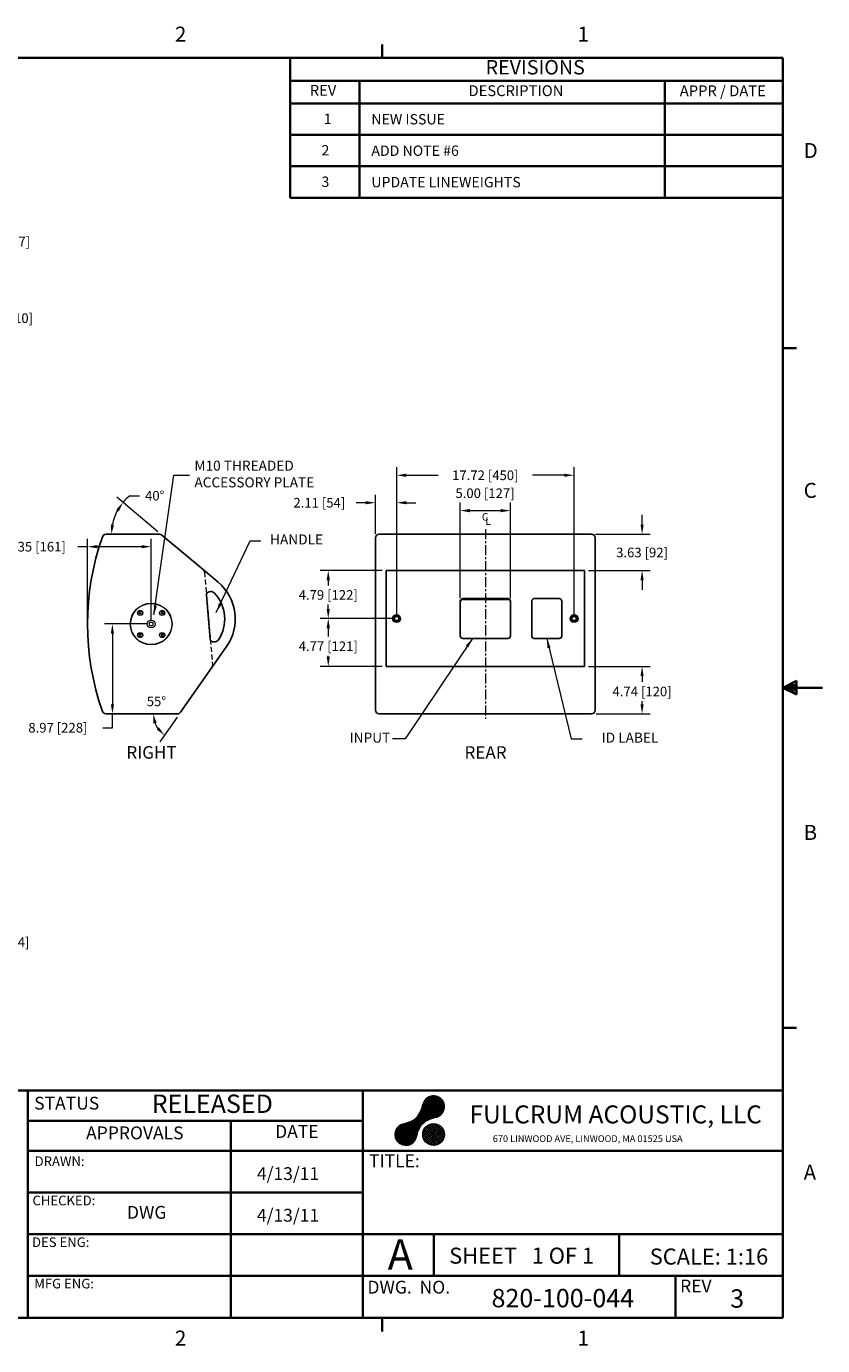
# Model space of a CAD drawing. Extents: x 3 to 171, y 3 to 136.
# Drawn here: x 91 to 171, y 4 to 136 of the extents above; entities that cross this region are included whole.
import ezdxf

# ---------------------------------------------------------------- set-up
doc = ezdxf.new("R2010")
doc.units = 0
doc.header["$LTSCALE"] = 4
doc.header["$MEASUREMENT"] = 0
doc.header["$PDSIZE"] = -1
doc.linetypes.add('CENTER', pattern=[0.4, 0.25, -0.05, 0.05, -0.05])
doc.linetypes.add('HIDDEN2', pattern=[0.1875, 0.125, -0.0625])
for name, color, linetype, lineweight in [('Center', 1, 'CENTER', 20), ('Dimension', 3, 'Continuous', 20), ('Hatch', 9, 'Continuous', 5), ('Hidden', 5, 'HIDDEN2', 15), ('Object', 7, 'Continuous', 25), ('Text', 3, 'Continuous', 20), ('Titleblock', 7, 'Continuous', 35), ('Titleblock Text', 7, 'Continuous', 20)]:
    doc.layers.add(name, color=color, linetype=linetype, lineweight=lineweight)
doc.styles.add('SLDTEXTSTYLE0', font='txt', dxfattribs={"width": 0.75})
doc.dimstyles.new('AM_ANSI', dxfattribs={"dimtxt": 0.12, "dimasz": 0.12, "dimexe": 0.1, "dimexo": 0.05, "dimgap": 0.06, "dimtad": 0, "dimtih": 1, "dimtoh": 1, "dimdec": 4, "dimzin": 7, "dimdsep": 46, "dimtxsty": 'Standard', "dimcen": 0, "dimclrd": 256, "dimclre": 256, "dimclrt": 140, "dimadec": 0, "dimazin": 2, "dimtp": 0.1, "dimtm": 0.1, "dimtfac": 0.71, "dimtdec": 4, "dimtofl": 0, "dimtmove": 0, "dimatfit": 3, "dimfxl": 1, "dimtolj": 1, "dimtzin": 7, "dimlwd": -1, "dimlwe": -1, "dimarcsym": 1})
doc.dimstyles.new('AM_ANSI$0', dxfattribs={"dimtxt": 0.12, "dimasz": 0.12, "dimexe": 0.1, "dimexo": 0.05, "dimgap": 0.06, "dimtad": 0, "dimtih": 1, "dimtoh": 1, "dimdec": 4, "dimzin": 7, "dimdsep": 46, "dimtxsty": 'Standard', "dimcen": 0, "dimclrd": 256, "dimclre": 256, "dimclrt": 140, "dimadec": 0, "dimazin": 2, "dimtp": 0.1, "dimtm": 0.1, "dimtfac": 0.71, "dimtdec": 4, "dimtofl": 0, "dimtmove": 0, "dimatfit": 3, "dimfxl": 1, "dimtolj": 1, "dimtzin": 7, "dimlwd": -1, "dimlwe": -1, "dimarcsym": 1})

# ---------------------------------------------------------------- blocks, each defined once
blk = doc.blocks.new('TICK')
at = {"color": 7, "linetype": 'Continuous'}
blk.add_line((0, 0), (0, 0.0848), dxfattribs=at)
blk = doc.blocks.new('*D71')
at = {"layer": 'DEFPOINTS', "color": 0}
for p in [(103.5, 83.59), (97.15, 75.87), (103.5, 75.87)]:
    blk.add_point(p, dxfattribs=at)
at = {"layer": 'Dimension', "linetype": 'ByBlock'}
for p, q in [((97.15, 76.27), (97.15, 84.39)), ((103.5, 76.27), (103.5, 84.39)), ((97.15, 83.59), (96.19, 83.59)), ((102.54, 83.59), (98.11, 83.59))]:
    blk.add_line(p, q, dxfattribs=at)
at = {"layer": 'Dimension'}
for points in [[(98.11, 83.75), (98.11, 83.43), (97.15, 83.59)], [(102.54, 83.75), (102.54, 83.43), (103.5, 83.59)]]:
    blk.add_solid(points, dxfattribs=at)
at = {"layer": 'Dimension', "insert": (92.03, 83.59), "char_height": 0.96, "attachment_point": 5}
blk.add_mtext('\\A1;6.35 [161]', dxfattribs=at)
blk = doc.blocks.new('*D81')
at = {"layer": 'DEFPOINTS', "color": 0}
for p in [(139.36, 87.19), (134.36, 78.06), (139.36, 78.06)]:
    blk.add_point(p, dxfattribs=at)
at = {"layer": 'Dimension', "linetype": 'ByBlock'}
for p, q in [((134.36, 78.46), (134.36, 87.99)), ((135.32, 87.19), (138.4, 87.19)), ((139.36, 78.46), (139.36, 87.99))]:
    blk.add_line(p, q, dxfattribs=at)
at = {"layer": 'Dimension'}
for points in [[(135.32, 87.35), (135.32, 87.03), (134.36, 87.19)], [(138.4, 87.35), (138.4, 87.03), (139.36, 87.19)]]:
    blk.add_solid(points, dxfattribs=at)
at = {"layer": 'Dimension', "insert": (136.83, 88.93), "char_height": 0.96, "attachment_point": 5}
blk.add_mtext('\\A1;5.00 [127]', dxfattribs=at)
blk = doc.blocks.new('*D75')
at = {"layer": 'DEFPOINTS', "color": 0}
for p in [(82.09, 108.49), (83.15, 104.16), (88.76, 104.16)]:
    blk.add_point(p, dxfattribs=at)
at = {"layer": 'Dimension', "linetype": 'ByBlock'}
for p, q in [((82.49, 108.49), (89.56, 108.49)), ((88.76, 107.53), (88.76, 107.37)), ((88.76, 105.12), (88.76, 105.45)), ((83.55, 104.16), (89.56, 104.16))]:
    blk.add_line(p, q, dxfattribs=at)
at = {"layer": 'Dimension'}
for points in [[(88.6, 107.53), (88.92, 107.53), (88.76, 108.49)], [(88.6, 105.12), (88.92, 105.12), (88.76, 104.16)]]:
    blk.add_solid(points, dxfattribs=at)
at = {"layer": 'Dimension', "insert": (88.76, 106.41), "char_height": 0.96, "attachment_point": 5}
blk.add_mtext('\\A1;4.33 [110]', dxfattribs=at)
blk = doc.blocks.new('*D76')
at = {"layer": 'DEFPOINTS', "color": 0}
for p in [(83.15, 45.73), (82.09, 42.41), (88.76, 42.41)]:
    blk.add_point(p, dxfattribs=at)
at = {"layer": 'Dimension', "linetype": 'ByBlock'}
for p, q in [((88.76, 46.69), (88.76, 47.65)), ((83.55, 45.73), (89.56, 45.73)), ((82.49, 42.41), (89.56, 42.41)), ((88.76, 41.45), (88.76, 40.49))]:
    blk.add_line(p, q, dxfattribs=at)
at = {"layer": 'Dimension'}
for points in [[(88.6, 46.69), (88.92, 46.69), (88.76, 45.73)], [(88.6, 41.45), (88.92, 41.45), (88.76, 42.41)]]:
    blk.add_solid(points, dxfattribs=at)
at = {"layer": 'Dimension', "insert": (88.76, 44.09), "char_height": 0.96, "attachment_point": 5}
blk.add_mtext('\\A1;3.32 [84]', dxfattribs=at)
blk = doc.blocks.new('*D77')
at = {"layer": 'DEFPOINTS', "color": 0}
for p in [(147.46, 84.84), (146.77, 81.2), (152.51, 81.2)]:
    blk.add_point(p, dxfattribs=at)
at = {"layer": 'Dimension', "linetype": 'ByBlock'}
for p, q in [((152.51, 85.8), (152.51, 86.76)), ((147.86, 84.84), (153.31, 84.84)), ((147.17, 81.2), (153.31, 81.2)), ((152.51, 80.24), (152.51, 79.28))]:
    blk.add_line(p, q, dxfattribs=at)
at = {"layer": 'Dimension'}
for points in [[(152.35, 85.8), (152.67, 85.8), (152.51, 84.84)], [(152.35, 80.24), (152.67, 80.24), (152.51, 81.2)]]:
    blk.add_solid(points, dxfattribs=at)
at = {"layer": 'Dimension', "insert": (152.51, 83.01), "char_height": 0.96, "attachment_point": 5}
blk.add_mtext('\\A1;3.63 [92]', dxfattribs=at)
blk = doc.blocks.new('*D78')
at = {"layer": 'DEFPOINTS', "color": 0}
for p in [(146.77, 71.64), (147.52, 66.9), (152.51, 66.9)]:
    blk.add_point(p, dxfattribs=at)
at = {"layer": 'Dimension', "linetype": 'ByBlock'}
for p, q in [((147.17, 71.64), (153.31, 71.64)), ((152.51, 70.68), (152.51, 70.09)), ((152.51, 67.86), (152.51, 68.17)), ((147.92, 66.9), (153.31, 66.9))]:
    blk.add_line(p, q, dxfattribs=at)
at = {"layer": 'Dimension'}
for points in [[(152.35, 70.68), (152.67, 70.68), (152.51, 71.64)], [(152.35, 67.86), (152.67, 67.86), (152.51, 66.9)]]:
    blk.add_solid(points, dxfattribs=at)
at = {"layer": 'Dimension', "insert": (152.51, 69.13), "char_height": 0.96, "attachment_point": 5}
blk.add_mtext('\\A1;4.74 [120]', dxfattribs=at)
blk = doc.blocks.new('*D79')
at = {"layer": 'DEFPOINTS', "color": 0}
for p in [(128.01, 87.98), (125.89, 84.46), (128.01, 76.41)]:
    blk.add_point(p, dxfattribs=at)
at = {"layer": 'Dimension', "linetype": 'ByBlock'}
for p, q in [((125.89, 84.86), (125.89, 88.78)), ((128.01, 76.81), (128.01, 88.78)), ((124.93, 87.98), (123.97, 87.98)), ((128.97, 87.98), (129.93, 87.98))]:
    blk.add_line(p, q, dxfattribs=at)
at = {"layer": 'Dimension'}
for points in [[(124.93, 88.14), (124.93, 87.82), (125.89, 87.98)], [(128.97, 88.14), (128.97, 87.82), (128.01, 87.98)]]:
    blk.add_solid(points, dxfattribs=at)
at = {"layer": 'Dimension', "insert": (120.29, 87.98), "char_height": 0.96, "attachment_point": 5}
blk.add_mtext('\\A1;2.11 [54]', dxfattribs=at)
blk = doc.blocks.new('*D80')
at = {"layer": 'DEFPOINTS', "color": 0}
for p in [(145.72, 90.72), (128.01, 76.41), (145.72, 76.41)]:
    blk.add_point(p, dxfattribs=at)
at = {"layer": 'Dimension', "linetype": 'ByBlock'}
for p, q in [((128.01, 76.81), (128.01, 91.52)), ((145.72, 76.81), (145.72, 91.52)), ((128.97, 90.72), (132.14, 90.72)), ((144.76, 90.72), (141.58, 90.72))]:
    blk.add_line(p, q, dxfattribs=at)
at = {"layer": 'Dimension'}
for points in [[(128.97, 90.88), (128.97, 90.56), (128.01, 90.72)], [(144.76, 90.88), (144.76, 90.56), (145.72, 90.72)]]:
    blk.add_solid(points, dxfattribs=at)
at = {"layer": 'Dimension', "insert": (136.86, 90.72), "char_height": 0.96, "attachment_point": 5}
blk.add_mtext('\\A1;17.72 [450]', dxfattribs=at)
blk = doc.blocks.new('*D82')
at = {"layer": 'DEFPOINTS', "color": 0}
for p in [(83.15, 114.06), (82.09, 111.21), (83.15, 111.21)]:
    blk.add_point(p, dxfattribs=at)
at = {"layer": 'Dimension', "linetype": 'ByBlock'}
for p, q in [((82.09, 111.61), (82.09, 114.86)), ((83.15, 111.61), (83.15, 114.86)), ((81.13, 114.06), (80.17, 114.06)), ((84.11, 114.06), (85.07, 114.06))]:
    blk.add_line(p, q, dxfattribs=at)
at = {"layer": 'Dimension'}
for points in [[(81.13, 114.22), (81.13, 113.9), (82.09, 114.06)], [(84.11, 114.22), (84.11, 113.9), (83.15, 114.06)]]:
    blk.add_solid(points, dxfattribs=at)
at = {"layer": 'Dimension', "insert": (88.83, 114.06), "char_height": 0.96, "attachment_point": 5}
blk.add_mtext('\\A1;1.06 [27]', dxfattribs=at)
blk = doc.blocks.new('*D85')
at = {"layer": 'DEFPOINTS', "color": 0}
for p in [(126.96, 81.2), (121.18, 76.41), (128.01, 76.41)]:
    blk.add_point(p, dxfattribs=at)
at = {"layer": 'Dimension', "linetype": 'ByBlock'}
for p, q in [((126.56, 81.2), (120.38, 81.2)), ((121.18, 80.24), (121.18, 79.73)), ((121.18, 77.37), (121.18, 77.81)), ((127.61, 76.41), (120.38, 76.41))]:
    blk.add_line(p, q, dxfattribs=at)
at = {"layer": 'Dimension'}
for points in [[(121.02, 80.24), (121.34, 80.24), (121.18, 81.2)], [(121.02, 77.37), (121.34, 77.37), (121.18, 76.41)]]:
    blk.add_solid(points, dxfattribs=at)
at = {"layer": 'Dimension', "insert": (121.18, 78.77), "char_height": 0.96, "attachment_point": 5}
blk.add_mtext('\\A1;4.79 [122]', dxfattribs=at)
blk = doc.blocks.new('*D86')
at = {"layer": 'DEFPOINTS', "color": 0}
for p in [(128.01, 76.41), (121.18, 71.64), (126.96, 71.64)]:
    blk.add_point(p, dxfattribs=at)
at = {"layer": 'Dimension', "linetype": 'ByBlock'}
for p, q in [((127.61, 76.41), (120.38, 76.41)), ((121.18, 75.45), (121.18, 74.61)), ((121.18, 72.6), (121.18, 72.69)), ((126.56, 71.64), (120.38, 71.64))]:
    blk.add_line(p, q, dxfattribs=at)
at = {"layer": 'Dimension'}
for points in [[(121.02, 75.45), (121.34, 75.45), (121.18, 76.41)], [(121.02, 72.6), (121.34, 72.6), (121.18, 71.64)]]:
    blk.add_solid(points, dxfattribs=at)
at = {"layer": 'Dimension', "insert": (121.18, 73.65), "char_height": 0.96, "attachment_point": 5}
blk.add_mtext('\\A1;4.77 [121]', dxfattribs=at)
blk = doc.blocks.new('*D91')
at = {"layer": 'DEFPOINTS', "color": 0}
for p in [(103.5, 75.87), (99.63, 66.9), (101, 66.9)]:
    blk.add_point(p, dxfattribs=at)
at = {"layer": 'Dimension', "linetype": 'ByBlock'}
for p, q in [((103.1, 75.87), (98.83, 75.87)), ((99.63, 74.91), (99.63, 67.86)), ((100.6, 66.9), (98.83, 66.9)), ((99.63, 65.51), (99.63, 66.9)), ((98.67, 65.51), (99.63, 65.51))]:
    blk.add_line(p, q, dxfattribs=at)
at = {"layer": 'Dimension'}
for points in [[(99.47, 74.91), (99.79, 74.91), (99.63, 75.87)], [(99.47, 67.86), (99.79, 67.86), (99.63, 66.9)]]:
    blk.add_solid(points, dxfattribs=at)
at = {"layer": 'Dimension', "insert": (94.19, 65.51), "char_height": 0.96, "attachment_point": 5}
blk.add_mtext('\\A1;8.97 [228]', dxfattribs=at)
blk = doc.blocks.new('*D92')
at = {"layer": 'DEFPOINTS', "color": 0}
for p in [(99.67, 85.98), (98.99, 84.84), (104.34, 84.84), (104.58, 84.75), (109.09, 80.96)]:
    blk.add_point(p, dxfattribs=at)
at = {"layer": 'Dimension', "linetype": 'ByBlock'}
for p, q in [((104.17, 85.09), (100.08, 88.53)), ((101.38, 88.68), (102.34, 88.68))]:
    blk.add_line(p, q, dxfattribs=at)
for start, end in [(128.8455, 140), (151.1545, 168.8455)]:
    blk.add_arc((104.47, 84.84), 4.94, start, end, dxfattribs=at)
at = {"layer": 'Dimension'}
for points in [[(100.02, 87.31), (100.28, 87.13), (100.69, 88.01)], [(99.79, 85.78), (99.47, 85.81), (99.53, 84.84)]]:
    blk.add_solid(points, dxfattribs=at)
at = {"layer": 'Dimension', "insert": (103.86, 88.68), "char_height": 0.96, "attachment_point": 5}
blk.add_mtext('\\A1;40°', dxfattribs=at)
blk = doc.blocks.new('*D93')
at = {"layer": 'DEFPOINTS', "color": 0}
for p in [(109.56, 71.53), (98.99, 66.9), (106.12, 66.9), (106.43, 67.06), (104.23, 65.34)]:
    blk.add_point(p, dxfattribs=at)
at = {"layer": 'Dimension', "linetype": 'ByBlock'}
blk.add_line((106.09, 66.57), (104.37, 64.11), dxfattribs=at)
blk.add_arc((106.32, 66.9), 2.61, 201.2279, 213.7721, dxfattribs=at)
at = {"layer": 'Dimension'}
for points in [[(103.73, 65.92), (104.05, 65.98), (103.71, 66.9)], [(104.27, 65.56), (104.04, 65.34), (104.82, 64.76)]]:
    blk.add_solid(points, dxfattribs=at)
at = {"layer": 'Dimension', "insert": (104.03, 68.14), "char_height": 0.96, "attachment_point": 5}
blk.add_mtext('\\A1;55°', dxfattribs=at)

msp = doc.modelspace()

# ---------------------------------------------------------------- hatches: boundary and pattern name
at = {"layer": 'Hatch'}
h = msp.add_hatch(dxfattribs=at)
h.set_pattern_fill('ANSI37', color=256, scale=0.6, style=0)
h.paths.add_polyline_path([(130.652, 27.959), (130.604, 27.797), (130.543, 27.599), (130.477, 27.406), (130.405, 27.219), (130.324, 27.041), (130.232, 26.874), (130.126, 26.721), (130.005, 26.583), (129.867, 26.462), (129.714, 26.356), (129.547, 26.264), (129.369, 26.183), (129.182, 26.111), (128.989, 26.045), (128.791, 25.984), (128.591, 25.925, 1.6495828), (129.953, 24.563), (130.012, 24.763), (130.073, 24.961), (130.139, 25.154), (130.211, 25.341), (130.292, 25.519), (130.384, 25.686), (130.49, 25.839), (130.611, 25.977), (130.749, 26.098), (130.902, 26.204), (131.069, 26.296), (131.247, 26.377), (131.434, 26.449), (131.627, 26.515), (131.825, 26.576), (132.025, 26.635, 1.6495828), (130.663, 27.997)])
h = msp.add_hatch(dxfattribs=at)
h.set_pattern_fill('ANSI37', color=256, scale=1.2, style=0)
h.paths.add_polyline_path([(132.786, 24.889, 1), (130.613, 24.889, 1)])
at = {"layer": 'Object', "lineweight": 13}
h = msp.add_hatch(color=256, dxfattribs=at)
edge = h.paths.add_edge_path()
edge.add_ellipse((128.006, 76.412), major_axis=(-0.394, 0), ratio=0.9961947, start_angle=0, end_angle=360)
edge = h.paths.add_edge_path(flags=16)
edge.add_ellipse((128.006, 76.412), major_axis=(-0.197, 0), ratio=0.9961947, start_angle=0, end_angle=360)
h = msp.add_hatch(color=256, dxfattribs=at)
edge = h.paths.add_edge_path()
edge.add_ellipse((145.722, 76.412), major_axis=(-0.394, 0), ratio=0.9961947, start_angle=0, end_angle=360)
edge = h.paths.add_edge_path(flags=16)
edge.add_ellipse((145.722, 76.412), major_axis=(-0.197, 0), ratio=0.9961947, start_angle=0, end_angle=360)
at = {"layer": 'Object'}
h = msp.add_hatch(dxfattribs=at)
h.set_pattern_fill('TRIDOTS', color=256, scale=2, style=0)
h.set_pattern_definition([(0, (0, 0), (1, 1.73205), [0, -2])])
h.paths.add_polyline_path([(130.652, 27.959), (130.604, 27.797), (130.543, 27.599), (130.477, 27.406), (130.405, 27.219), (130.324, 27.041), (130.232, 26.874), (130.126, 26.721), (130.005, 26.583), (129.867, 26.462), (129.714, 26.356), (129.547, 26.264), (129.369, 26.183), (129.182, 26.111), (128.989, 26.045), (128.791, 25.984), (128.591, 25.925, 1.6495828), (129.953, 24.563), (130.012, 24.763), (130.073, 24.961), (130.139, 25.154), (130.211, 25.341), (130.292, 25.519), (130.384, 25.686), (130.49, 25.839), (130.611, 25.977), (130.749, 26.098), (130.902, 26.204), (131.069, 26.296), (131.247, 26.377), (131.434, 26.449), (131.627, 26.515), (131.825, 26.576), (132.025, 26.635, 1.6495828), (130.663, 27.997)])

# ---------------------------------------------------------------- linework, layer by layer
at = {"lineweight": 15}
for p, q in [((102.339, 77.07), (102.282, 76.972)), ((102.282, 76.972), (102.339, 76.873)), ((102.453, 77.07), (102.339, 77.07)), ((102.453, 76.873), (102.339, 76.873)), ((102.509, 76.972), (102.453, 77.07)), ((102.453, 76.873), (102.509, 76.972)), ((104.549, 77.074), (104.492, 76.976)), ((104.492, 76.976), (104.549, 76.877)), ((104.662, 77.074), (104.549, 77.074)), ((104.662, 76.877), (104.549, 76.877)), ((104.719, 76.976), (104.662, 77.074)), ((104.662, 76.877), (104.719, 76.976)), ((102.339, 74.861), (102.282, 74.762)), ((102.282, 74.762), (102.339, 74.664)), ((102.453, 74.861), (102.339, 74.861)), ((102.453, 74.664), (102.339, 74.664)), ((102.509, 74.762), (102.453, 74.861)), ((102.453, 74.664), (102.509, 74.762)), ((104.549, 74.861), (104.492, 74.762)), ((104.492, 74.762), (104.549, 74.664)), ((104.662, 74.861), (104.549, 74.861)), ((104.662, 74.664), (104.549, 74.664)), ((104.719, 74.762), (104.662, 74.861)), ((104.662, 74.664), (104.719, 74.762))]:
    msp.add_line(p, q, dxfattribs=at)
for centre, radius in [((103.501, 75.867), 2.055), ((102.396, 76.972), 0.257), ((104.606, 76.976), 0.257), ((102.396, 74.762), 0.257), ((104.606, 74.762), 0.257)]:
    msp.add_circle(centre, radius, dxfattribs=at)
at = {"layer": 'Center'}
msp.add_line((136.864, 85.337), (136.864, 66.397), dxfattribs=at)
at = {"layer": 'Hatch'}
for points in [[(128.591, 25.925), (128.791, 25.984), (128.989, 26.045), (129.182, 26.111), (129.369, 26.183), (129.547, 26.264), (129.714, 26.356), (129.867, 26.462), (130.005, 26.583), (130.126, 26.721), (130.232, 26.874), (130.324, 27.041), (130.405, 27.219), (130.477, 27.406), (130.543, 27.599), (130.604, 27.797), (130.663, 27.997)], [(129.953, 24.563), (130.012, 24.763), (130.073, 24.961), (130.139, 25.154), (130.211, 25.341), (130.292, 25.519), (130.384, 25.686), (130.49, 25.839), (130.611, 25.977), (130.749, 26.098), (130.902, 26.204), (131.069, 26.296), (131.247, 26.377), (131.434, 26.449), (131.627, 26.515), (131.825, 26.576), (132.025, 26.635)]]:
    msp.add_lwpolyline(points, dxfattribs=at)
msp.add_circle((131.699, 24.889), 1.087, dxfattribs=at)
for centre, start, end in [((131.699, 27.672), 287.44965, 164.63856), ((128.917, 24.889), 107.44965, 342.55035)]:
    msp.add_arc(centre, 1.087, start, end, dxfattribs=at)
at = {"layer": 'Hidden'}
msp.add_line((108.816, 81.05), (109.628, 71.774), dxfattribs=at)
for centre, start, end in [((108.443, 81.017), 5, 50), ((109.254, 71.742), 325, 5)]:
    msp.add_arc(centre, 0.375, start, end, dxfattribs=at)
at = {"layer": 'Object'}
for p, q in [((104.337, 84.837), (98.994, 84.837)), ((104.578, 84.749), (109.09, 80.963)), ((125.894, 67.272), (125.894, 84.462)), ((126.269, 84.837), (147.459, 84.837)), ((147.834, 67.272), (147.834, 84.462)), ((110.18, 80.049), (108.684, 81.304)), ((126.956, 81.204), (146.772, 81.204)), ((126.956, 71.638), (126.956, 81.204)), ((146.772, 71.638), (146.772, 81.204)), ((109.444, 79.103), (109.289, 79.09)), ((109.016, 78.765), (109.402, 74.349)), ((134.364, 74.67), (134.364, 78.154)), ((134.614, 78.404), (139.114, 78.404)), ((139.364, 74.67), (139.364, 78.154)), ((141.492, 78.154), (141.492, 74.667)), ((141.742, 78.404), (144.242, 78.404)), ((144.492, 78.154), (144.492, 74.67)), ((109.882, 74.09), (109.727, 74.076)), ((134.614, 74.42), (139.114, 74.42)), ((141.742, 74.42), (144.242, 74.42)), ((109.561, 71.526), (111.026, 73.619)), ((106.432, 67.057), (109.561, 71.526)), ((126.956, 71.638), (146.772, 71.638)), ((106.124, 66.897), (98.994, 66.897)), ((126.269, 66.897), (147.459, 66.897))]:
    msp.add_line(p, q, dxfattribs=at)
at = {"layer": 'Object', "lineweight": 13}
msp.add_line((134.614, 78.312), (139.114, 78.312), dxfattribs=at)
at = {"layer": 'Object', "lineweight": 15}
for centre, radius in [((103.501, 75.867), 2.086), ((102.396, 76.972), 0.245), ((104.606, 76.976), 0.245), ((103.501, 75.867), 0.394), ((103.501, 75.867), 0.197), ((102.396, 74.762), 0.245), ((104.606, 74.762), 0.245)]:
    msp.add_circle(centre, radius, dxfattribs=at)
at = {"layer": 'Object'}
for centre, radius, start, end in [((123.375, 75.867), 26.227, 160.5809, 199.4191), ((98.994, 84.462), 0.375, 90, 160.5809), ((104.337, 84.462), 0.375, 50, 90), ((126.269, 84.462), 0.375, 90, 180), ((147.459, 84.462), 0.375, 0, 90), ((109.315, 78.791), 0.3, 95, 185), ((109.477, 78.655), 0.45, 43.76673, 95), ((107.094, 76.372), 4.8, 325, 50), ((107.094, 76.372), 3.75, 326.23327, 43.76673), ((134.614, 78.154), 0.25, 90, 180), ((139.114, 78.154), 0.25, 0, 90), ((141.742, 78.154), 0.25, 90, 180), ((144.242, 78.154), 0.25, 0, 90), ((109.701, 74.375), 0.3, 185, 275), ((109.838, 74.538), 0.45, 275.6824, 326.23327), ((134.614, 74.67), 0.25, 180, 270), ((139.114, 74.67), 0.25, 270, 0), ((141.742, 74.67), 0.25, 180, 270), ((144.242, 74.67), 0.25, 270, 0), ((126.269, 67.272), 0.375, 180, 270), ((147.459, 67.272), 0.375, 270, 0), ((98.994, 67.272), 0.375, 199.4191, 270), ((106.124, 67.272), 0.375, 270, 325)]:
    msp.add_arc(centre, radius, start, end, dxfattribs=at)
at = {"layer": 'Object', "lineweight": 13}
for centre, start, end in [((134.614, 78.062), 90, 180), ((139.114, 78.062), 0, 90)]:
    msp.add_arc(centre, 0.25, start, end, dxfattribs=at)
for centre, major_axis in [((128.006, 76.412), (-0.394, 0)), ((128.006, 76.412), (-0.197, 0)), ((145.722, 76.412), (-0.394, 0)), ((145.722, 76.412), (-0.197, 0))]:
    msp.add_ellipse(centre, major_axis=major_axis, ratio=0.9961947, start_param=3.1415927, end_param=9.424778, dxfattribs=at)
at = {"layer": 'Titleblock', "color": 7, "linetype": 'Continuous'}
for p, q in [((166.569, 132.4), (6.57, 132.4)), ((166.569, 132.4), (166.569, 6.57)), ((117.373, 130.108), (166.561, 130.108)), ((124.29, 130.108), (124.29, 118.436)), ((154.773, 130.108), (154.773, 118.436)), ((117.373, 127.858), (166.561, 127.858)), ((117.373, 124.717), (166.561, 124.717)), ((117.373, 121.577), (166.561, 121.577)), ((117.373, 118.436), (166.561, 118.436)), ((166.569, 69.485), (167.939, 70.191)), ((166.569, 69.485), (167.939, 69.854)), ((167.939, 68.813), (167.939, 70.191)), ((166.569, 69.485), (167.939, 69.692)), ((166.569, 69.485), (170.532, 69.485)), ((166.569, 69.485), (167.939, 68.813)), ((166.569, 69.485), (167.939, 68.944)), ((166.569, 69.485), (167.939, 69.256)), ((91.182, 29.288), (62.938, 29.288)), ((124.636, 29.288), (91.182, 29.288)), ((91.182, 6.622), (91.182, 29.288)), ((166.569, 29.288), (124.636, 29.288)), ((124.636, 6.622), (124.636, 29.288)), ((124.636, 26.27), (91.182, 26.27)), ((111.454, 26.27), (111.454, 6.622)), ((124.636, 23.265), (91.182, 23.265)), ((124.636, 23.265), (166.569, 23.265)), ((124.636, 19.107), (91.182, 19.107)), ((124.636, 14.949), (91.182, 14.949)), ((124.636, 14.949), (166.569, 14.949)), ((131.735, 10.791), (131.735, 14.949)), ((150.233, 10.791), (150.233, 14.949)), ((124.636, 10.791), (91.182, 10.791)), ((124.636, 10.791), (166.569, 10.791)), ((155.851, 10.791), (155.851, 6.622)), ((6.57, 6.57), (166.569, 6.57))]:
    msp.add_line(p, q, dxfattribs=at)
at = {"layer": 'Titleblock'}
msp.add_line((117.373, 132.4), (117.373, 118.436), dxfattribs=at)

# ---------------------------------------------------------------- block references
at = {"layer": 'Titleblock', "linetype": 'Continuous', "xscale": -15.99996800000001, "yscale": 15.99996800000001, "zscale": 15.99996800000001}
msp.add_blockref('TICK', (126.569, 132.4), dxfattribs=at)
at = {"layer": 'Titleblock', "linetype": 'Continuous', "yscale": 15.99996800000001, "zscale": 15.99996800000001}
for p, xscale, rotation in [((166.569, 103.427), -15.99996800000001, 270), ((166.569, 69.485), -15.99996800000001, 270), ((166.569, 35.543), -15.99996800000001, 270), ((126.569, 6.57), 15.99996800000001, 180)]:
    msp.add_blockref('TICK', p, dxfattribs=dict(at, xscale=xscale, rotation=rotation))

# ---------------------------------------------------------------- texts
at = {"layer": 'Center'}
for s, p in [('C', (136.513, 86.19)), ('L', (136.853, 85.765))]:
    msp.add_text(s, height=0.75, dxfattribs=at).set_placement(p)
at = {"layer": 'Dimension', "char_height": 1}
for s, insert, attachment_point in [('M10 THREADED\\PACCESSORY PLATE', (107.819, 90.717), 4), ('HANDLE', (120.663, 84.181), 6), ('INPUT', (127.367, 64.39), 6), ('ID LABEL', (154.137, 64.39), 6)]:
    msp.add_mtext(s, dxfattribs=dict(at, insert=insert, attachment_point=attachment_point))
at = {"layer": 'Text'}
for s, p in [('1', (120.721, 125.798)), ('2', (120.506, 122.657)), ('3', (120.506, 119.517))]:
    msp.add_text(s, height=1.033, dxfattribs=at).set_placement(p)
at = {"layer": 'Text', "width": 29.43548, "attachment_point": 1}
for s, insert, char_height in [('NEW ISSUE', (125.482, 126.794), 1.0332), ('ADD NOTE #6', (125.482, 123.653), 1.03324), ('UPDATE LINEWEIGHTS', (125.482, 120.512), 1.03324)]:
    msp.add_mtext(s, dxfattribs=dict(at, insert=insert, char_height=char_height))
at = {"layer": 'Text', "char_height": 1.25, "attachment_point": 5}
for s, insert in [('RIGHT', (103.535, 62.883)), ('REAR', (136.884, 62.878))]:
    msp.add_mtext(s, dxfattribs=dict(at, insert=insert))
at = {"layer": 'Text', "style": 'SLDTEXTSTYLE0'}
for s, insert, char_height, attachment_point in [('4/13/11', (114.055, 21.622), 1.28, 1), ('DWG', (101.086, 17.756), 1.28, 1), ('4/13/11', (114.055, 17.464), 1.28, 1), ('SHEET   1 OF 1', (133.254, 13.587), 1.6, 1), ('SCALE: 1:16', (153.275, 13.499), 1.6, 1), ('820-100-044', (137.482, 9.467), 1.83333, 1), ('3', (162.003, 9.424), 1.833, 2)]:
    msp.add_mtext(s, dxfattribs=dict(at, insert=insert, char_height=char_height, attachment_point=attachment_point))
at = {"layer": 'Titleblock', "color": 7, "insert": (127.108, 14.417), "char_height": 3.04, "attachment_point": 1, "style": 'SLDTEXTSTYLE0'}
msp.add_mtext('A', dxfattribs=at)
at = {"layer": 'Titleblock Text', "color": 7, "style": 'SLDTEXTSTYLE0'}
for s, insert, char_height, attachment_point in [('2', (105.873, 135.523), 1.5, 1), ('1', (146.078, 135.523), 1.5, 1), ('REVISIONS', (136.89, 132.189), 1.44, 1), ('REV', (120.659, 129.704), 1.08, 2), ('DESCRIPTION', (135.181, 129.666), 1.08, 1), ('APPR / DATE', (156.274, 129.656), 1.08, 1), ('D', (168.641, 123.902), 1.5, 1), ('C', (168.641, 89.96), 1.5, 1), ('B', (168.641, 55.805), 1.5, 1), ('STATUS', (91.823, 28.656), 1.28, 1), ('RELEASED', (103.554, 28.877), 1.8333, 1), ('APPROVALS', (97.004, 25.69), 1.28, 1), ('DATE', (115.879, 25.826), 1.28, 1), ('670 LINWOOD AVE, LINWOOD, MA 01525 USA', (137.604, 24.808), 0.672, 1), ('DRAWN:', (91.866, 22.696), 0.96, 1), ('TITLE:', (125.248, 22.896), 1.28, 1), ('A', (168.641, 21.862), 1.5, 1), ('CHECKED:', (91.649, 18.777), 0.96, 1), ('DES ENG:', (91.605, 14.614), 0.96, 1), ('MFG ENG:', (91.823, 10.478), 0.96, 1), ('DWG.  NO.', (125.093, 10.283), 1.28, 1), ('REV\\P', (156.305, 10.394), 1.28, 1), ('2', (105.873, 5.306), 1.5, 1), ('1', (146.078, 5.306), 1.5, 1)]:
    msp.add_mtext(s, dxfattribs=dict(at, insert=insert, char_height=char_height, attachment_point=attachment_point))
at = {"layer": 'Titleblock Text', "color": 7, "lineweight": 30, "insert": (135.283, 27.793), "char_height": 1.79676, "attachment_point": 1, "style": 'SLDTEXTSTYLE0'}
msp.add_mtext('FULCRUM ACOUSTIC, LLC', dxfattribs=at)

# ---------------------------------------------------------------- dimensions: what is measured, and where the dimension line sits
at = {"layer": 'Dimension'}
for base, p1, p2, override, picture, middle in [((83.149, 114.058), (82.087, 111.208), (83.149, 111.208), {"dimscale": 8, "dimdec": 2, "dimclrt": 256}, '*D82', (88.829, 114.058)), ((145.722, 90.723), (128.006, 76.412), (145.722, 76.412), {"dimscale": 8, "dimdec": 2, "dimclrt": 256}, '*D80', (136.864, 90.723)), ((139.364, 87.191), (134.364, 78.062), (139.364, 78.062), {"dimscale": 1, "dimtxt": 0.96, "dimasz": 0.96, "dimexe": 0.8, "dimexo": 0.4, "dimgap": 0.48, "dimdec": 2, "dimcen": 0, "dimdle": 0, "dimclrt": 256, "dimtix": 0, "dimtofl": 1, "dimtmove": 2, "dimatfit": 3, "dimfxlon": 0}, '*D81', (136.827, 88.925)), ((128.006, 87.977), (125.894, 84.462), (128.006, 76.412), {"dimscale": 8, "dimdec": 2, "dimclrt": 256}, '*D79', (120.294, 87.977)), ((103.501, 83.59), (97.149, 75.867), (103.501, 75.867), {"dimscale": 8, "dimdec": 2, "dimclrt": 256}, '*D71', (92.029, 83.59))]:
    dim = msp.add_linear_dim(base=base, p1=p1, p2=p2, dimstyle='AM_ANSI$0', override=override, dxfattribs=at)
    dim.commit()
    dim.dimension.update_dxf_attribs({"geometry": picture, "text_midpoint": middle, "dimtype": 160})
for base, p1, p2, override, picture, middle in [((88.757, 104.162), (82.087, 108.491), (83.149, 104.162), {"dimscale": 8, "dimdec": 2, "dimclrt": 256}, '*D75', (88.757, 106.406)), ((152.512, 81.204), (147.459, 84.837), (146.772, 81.204), {"dimscale": 8, "dimdec": 2, "dimclrt": 256}, '*D77', (152.512, 83.009)), ((121.181, 76.412), (126.956, 81.204), (128.006, 76.412), {"dimscale": 8, "dimdec": 2, "dimclrt": 256}, '*D85', (121.181, 78.766)), ((121.181, 71.638), (128.006, 76.412), (126.956, 71.638), {"dimscale": 8, "dimdec": 2, "dimclrt": 256}, '*D86', (121.181, 73.646)), ((99.627, 66.897), (103.501, 75.867), (101.002, 66.897), {"dimscale": 8, "dimdec": 2, "dimclrt": 256, "dimtdec": 2, "dimtmove": 1}, '*D91', (98.959, 65.512)), ((152.512, 66.902), (146.772, 71.638), (147.518, 66.902), {"dimscale": 8, "dimdec": 2, "dimclrt": 256}, '*D78', (152.512, 69.13)), ((88.759, 42.406), (83.149, 45.726), (82.087, 42.406), {"dimscale": 8, "dimdec": 2, "dimclrt": 256}, '*D76', (88.759, 44.094))]:
    dim = msp.add_linear_dim(base=base, p1=p1, p2=p2, angle=90, dimstyle='AM_ANSI$0', override=override, dxfattribs=at)
    dim.commit()
    dim.dimension.update_dxf_attribs({"geometry": picture, "text_midpoint": middle, "dimtype": 160})
dim = msp.add_angular_dim_2l(base=(99.668, 85.976), line1=((104.578, 84.749), (109.09, 80.963)), line2=((104.337, 84.837), (98.994, 84.837)), dimstyle='AM_ANSI', override={"dimscale": 8, "dimdec": 2, "dimclrt": 256, "dimtdec": 2}, dxfattribs=at)
dim.commit()
dim.dimension.update_dxf_attribs({"geometry": '*D92', "text_midpoint": (103.856, 88.684)})
dim = msp.add_angular_dim_2l(base=(104.229, 65.341), line1=((106.432, 67.057), (109.561, 71.526)), line2=((106.124, 66.897), (98.994, 66.897)), dimstyle='AM_ANSI', override={"dimscale": 8, "dimdec": 2, "dimclrt": 256, "dimtdec": 2}, dxfattribs=at)
dim.commit()
dim.dimension.update_dxf_attribs({"geometry": '*D93', "text_midpoint": (104.027, 68.136), "dimtype": 162})

# ---------------------------------------------------------------- leaders
for points in [[(103.783, 76.777), (105.773, 90.717), (107.318, 90.717)], [(110, 77.032), (113.39, 84.181), (114.463, 84.181)], [(142.992, 74.42), (145.442, 64.39), (146.515, 64.39)]]:
    msp.add_leader(points, dimstyle='AM_ANSI', override={"dimscale": 8, "dimdec": 2, "dimclrt": 256}, dxfattribs=at)
at = {"layer": 'Dimension', "annotation_type": 0, "has_hookline": 1, "hookline_direction": 1, "text_width": 4.333}
msp.add_leader([(135.573, 74.42), (128.85, 64.39), (127.588, 64.39)], dimstyle='AM_ANSI', override={"dimscale": 8, "dimdec": 2, "dimclrt": 256}, dxfattribs=at)

doc.saveas('drawing.dxf')
